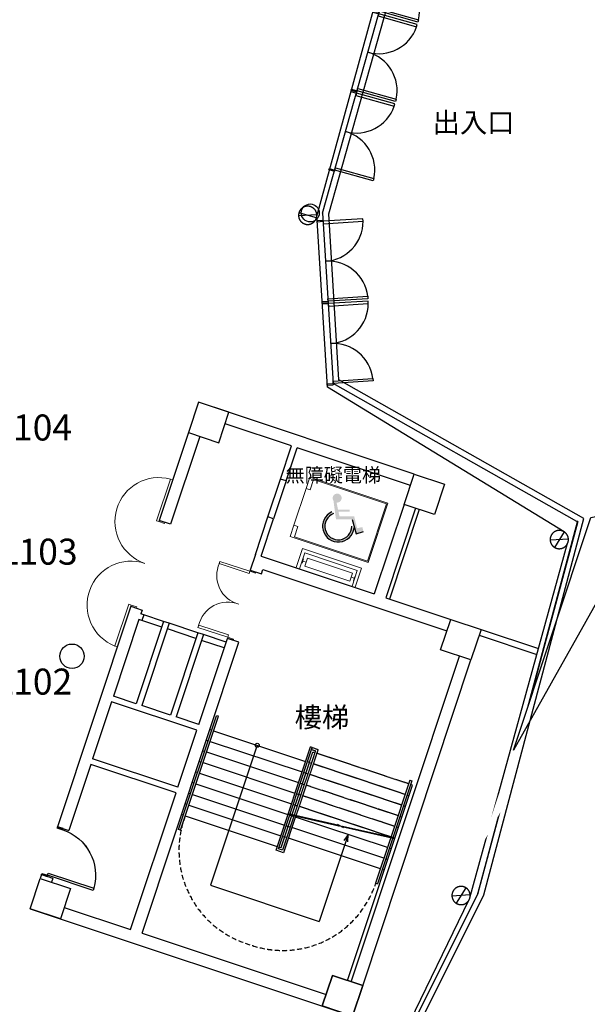
# Model space of a CAD drawing. Units: millimetres. Extents: x -7134 to 118922, y -1850 to 61729.
# Drawn here: x 18540 to 19960, y 3796 to 6258 of the extents above; entities that cross this region are included whole.
import ezdxf

# ---------------------------------------------------------------- set-up
doc = ezdxf.new("R2010")
doc.units = ezdxf.units.MM
doc.set_wipeout_variables(frame=1)
doc.linetypes.add('HIDDEN', pattern=[0.375, 0.25, -0.125])
doc.linetypes.add('HIDDEN1', pattern=[0.1875, 0.125, -0.0625])
for name, color, linetype in [('0-la_護欄2_ZOCALO', 8, 'Continuous'), ('A-ARCH-001', 1, 'Continuous'), ('A-MILL-001', 124, 'Continuous'), ('COLUMN6', 6, 'Continuous'), ('DOOR', 4, 'Continuous'), ('hatch1', 252, 'Continuous'), ('STAIR', 4, 'Continuous'), ('WALL', 2, 'Continuous'), ('xRef-core_b1$0$STAIR', 4, 'Continuous'), ('字', 168, 'Continuous'), ('帷幕牆', 4, 'Continuous'), ('格柵', 13, 'Continuous')]:
    doc.layers.add(name, color=color, linetype=linetype)
doc.layers.get('hatch1').off()

# ---------------------------------------------------------------- blocks, each defined once
blk = doc.blocks.new('ST-c')
at = {"layer": 'COLUMN6', "elevation": 0}
for points in [[(2944.5, -16192.5), (2919.2, -16268.4), (2995.2, -16293.7), (3020.4, -16217.7)], [(3458.8, -16447.9), (3484, -16372), (3559.9, -16397.2), (3534.7, -16473.1)], [(3550.1, -16811.4), (3575.3, -16735.5), (3651.3, -16760.8), (3626, -16836.7)], [(3253.9, -17701.8), (3279.2, -17625.9), (3355.1, -17651.1), (3329.8, -17727.1)], [(3279.2, -17625.9), (3253.9, -17701.8), (3329.8, -17727.1), (3355.1, -17651.1)]]:
    blk.add_lwpolyline(points, close=True, dxfattribs=at)
at = {"layer": 'COLUMN6'}
blk.add_lwpolyline([(2624.4, -17408.1), (2599.2, -17484), (2523.3, -17458.8), (2548.5, -17382.9)], close=True, dxfattribs=at)
blk = doc.blocks.new('col-1f')
at = {"layer": 'COLUMN6'}
blk.add_circle((71792.1, -18275.3), 30.5, dxfattribs=at)
at = {"layer": 'hatch1'}
blk.add_blockref('ST-c', (69164, -1447.8), dxfattribs=at)
blk = doc.blocks.new('uvvv i90')
at = {"layer": 'A-MILL-001', "lineweight": 0}
for p, q in [((3028.4, -5276.5), (3028.4, -5060)), ((3028.4, -5060), (3193.4, -5060)), ((3031.4, -5265.5), (3031.4, -5063)), ((3031.4, -5063), (3190.4, -5063)), ((3190.4, -5063), (3190.4, -5265.5)), ((3193.4, -5060), (3193.4, -5276.5)), ((3212.9, -5071.5), (3212.9, -5235.2)), ((3212.9, -5071.5), (3265.9, -5071.5)), ((3221.9, -5080.5), (3221.9, -5226.2)), ((3221.9, -5080.5), (3265.9, -5080.5)), ((3249.9, -5081.4), (3237.9, -5081.4)), ((3243.9, -5090.4), (3243.9, -5081.4)), ((3221.9, -5226.2), (3265.9, -5226.2)), ((3249.9, -5224.4), (3237.9, -5224.4)), ((3243.9, -5215.4), (3243.9, -5224.4)), ((3212.9, -5235.2), (3265.9, -5235.2)), ((3060.4, -5276.5), (3028.4, -5276.5)), ((3060.4, -5265.5), (3031.4, -5265.5)), ((3060.4, -5265.5), (3060.4, -5276.5)), ((3060.4, -5276.5), (3161.4, -5276.5)), ((3190.4, -5265.5), (3161.4, -5265.5)), ((3161.4, -5265.5), (3161.4, -5276.5)), ((3193.4, -5276.5), (3161.4, -5276.5))]:
    blk.add_line(p, q, dxfattribs=at)
blk.add_lwpolyline([(3232.9, -5090.4), (3254.9, -5090.4), (3254.9, -5215.4), (3232.9, -5215.4)], close=True, dxfattribs=at)
blk = doc.blocks.new('d120')
at = {"layer": 'DOOR'}
for p, q in [((2165.5, 1364.3), (2159.5, 1364.3)), ((2159.5, 1364.3), (2159.5, 1244.3)), ((2165.5, 1244.3), (2165.5, 1364.3)), ((2159.5, 1244.3), (2165.5, 1244.3))]:
    blk.add_line(p, q, dxfattribs=at)
at = {"layer": 'DOOR', "color": 2}
for points in [[(2156.4, 1229.3), (2159.5, 1229.3), (2159.5, 1244.3), (2156.4, 1244.3)], [(2282.5, 1229.3), (2279.5, 1229.3), (2279.5, 1244.3), (2282.5, 1244.3)]]:
    blk.add_lwpolyline(points, dxfattribs=at)
at = {"layer": 'DOOR'}
blk.add_arc((2159.2, 1244.2), 120.3, 0.0519, 87.0105, dxfattribs=at)
at = {"layer": 'WALL'}
for p, q in [((2156.4, 1229.3), (2156.4, 1244.3)), ((2282.5, 1244.3), (2282.5, 1229.3))]:
    blk.add_line(p, q, dxfattribs=at)
blk = doc.blocks.new('A$C6DA549B1')
at = {"layer": 'DOOR', "color": 2, "lineweight": 0}
for p, q in [((14.5, 125.1), (11.7, 110.4)), ((14.5, 125.1), (11.7, 110.4)), ((188.5, 76.7), (191.3, 91.4)), ((191.3, 91.4), (188.5, 76.7))]:
    blk.add_line(p, q, dxfattribs=at)
at = {"layer": 'DOOR', "lineweight": 0}
for p, q in [((0, 32.5), (14.7, 109.8)), ((20.6, 108.7), (5.9, 31.4)), ((14.7, 109.8), (20.6, 108.7)), ((179.6, 78.4), (164.9, 1.1)), ((170.8, 0), (185.5, 77.3)), ((185.5, 77.3), (179.6, 78.4)), ((5.9, 31.4), (0, 32.5)), ((164.9, 1.1), (170.8, 0))]:
    blk.add_line(p, q, dxfattribs=at)
at = {"layer": 'DOOR', "color": 2, "lineweight": 0}
for points in [[(14.5, 125.1), (17.5, 124.5), (14.7, 109.8), (11.7, 110.4)], [(191.3, 91.4), (188.3, 92), (185.5, 77.3), (188.5, 76.7)]]:
    blk.add_lwpolyline(points, dxfattribs=at)
at = {"layer": 'DOOR', "lineweight": 0}
for centre, start, end in [((26.2, 103.1), 253.2939, 352.5995), ((172.4, 75.3), 165.8224, 265.128)]:
    blk.add_arc(centre, 74.5, start, end, dxfattribs=at)
at = {"layer": 'WALL', "color": 2, "lineweight": 0}
for p, q in [((11.7, 110.4), (14.5, 125.1)), ((191.3, 91.4), (188.5, 76.7))]:
    blk.add_line(p, q, dxfattribs=at)
blk = doc.blocks.new('D3-180')
at = {"layer": 'DOOR', "lineweight": 0}
for p, q in [((-151791, 120338.8), (-151900.8, 120338.8)), ((-151900.8, 120338.8), (-151900.8, 120332.8)), ((-151900.8, 120332.8), (-151791, 120332.8)), ((-151571, 120338.8), (-151461.1, 120338.8)), ((-151461.1, 120332.8), (-151571, 120332.8)), ((-151461.1, 120338.8), (-151461.1, 120332.8))]:
    blk.add_line(p, q, dxfattribs=at)
at = {"layer": 'DOOR', "color": 2, "lineweight": 0}
for p, q in [((-151794, 120317.8), (-151794, 120332.8)), ((-151791, 120332.8), (-151791, 120338.8)), ((-151571, 120332.8), (-151571, 120338.8)), ((-151567.9, 120317.8), (-151567.9, 120332.8))]:
    blk.add_line(p, q, dxfattribs=at)
for points in [[(-151794, 120317.8), (-151791, 120317.8), (-151791, 120332.8), (-151794, 120332.8)], [(-151567.9, 120317.8), (-151571, 120317.8), (-151571, 120332.8), (-151567.9, 120332.8)]]:
    blk.add_lwpolyline(points, dxfattribs=at)
at = {"layer": 'DOOR', "lineweight": 0}
for centre, start, end in [((-151791, 120332.8), 360, 176.8732), ((-151571, 120332.8), 3.1264, 180)]:
    blk.add_arc(centre, 110, start, end, dxfattribs=at)
at = {"layer": 'WALL', "color": 2, "lineweight": 0}
for p, q in [((-151794, 120317.8), (-151794, 120332.8)), ((-151567.9, 120317.8), (-151567.9, 120332.8))]:
    blk.add_line(p, q, dxfattribs=at)
blk = doc.blocks.new('d100x2')
at = {"layer": 'DOOR'}
for p, q in [((1181.9, 1344.1), (1175.9, 1344.1)), ((1175.9, 1344.1), (1175.9, 1244.3)), ((1181.9, 1244.3), (1181.9, 1344.1)), ((1369.9, 1244.3), (1369.9, 1344.1)), ((1369.9, 1344.1), (1375.9, 1344.1)), ((1375.9, 1344.1), (1375.9, 1244.3))]:
    blk.add_line(p, q, dxfattribs=at)
for centre, start, end in [((1175.9, 1244.3), 0, 86.5602), ((1375.9, 1244.3), 93.4398, 180)]:
    blk.add_arc(centre, 100, start, end, dxfattribs=at)
at = {"layer": 'WALL'}
for p, q in [((1172.9, 1229.3), (1172.9, 1244.3)), ((1175.9, 1244.3), (1181.9, 1244.3)), ((1375.9, 1244.3), (1369.9, 1244.3)), ((1379, 1229.3), (1379, 1244.3))]:
    blk.add_line(p, q, dxfattribs=at)
for points in [[(1172.9, 1229.3), (1175.9, 1229.3), (1175.9, 1244.3), (1172.9, 1244.3)], [(1379, 1229.3), (1375.9, 1229.3), (1375.9, 1244.3), (1379, 1244.3)]]:
    blk.add_lwpolyline(points, dxfattribs=at)

msp = doc.modelspace()

# ---------------------------------------------------------------- hatches: boundary and pattern name
h = msp.add_hatch(color=256)
h.paths.add_polyline_path([(19331.19, 5008.63), (19371.26, 5008.63), (19381.28, 4972.41), (19399.88, 4978.13), (19397.02, 4989.57), (19383.91, 4986.66), (19376.51, 5016.25), (19339.78, 5016.25), (19337.37, 5027.78), (19365.54, 5027.78), (19365.54, 5033.4), (19336.2, 5033.4), (19332.66, 5050.83, 4.5859531), (19324.69, 5055.76)])
h.paths.add_polyline_path([(19325.05, 5023.08), (19320.49, 5027.28, 1.7308827), (19376.13, 4987.75), (19370.68, 4991.47, -1.9092638)])
h = msp.add_hatch(color=256)
h.paths.add_polyline_path([(19331.19, 5008.63), (19371.26, 5008.63), (19381.28, 4972.41), (19399.88, 4978.13), (19397.02, 4989.57), (19383.91, 4986.66), (19376.51, 5016.25), (19339.78, 5016.25), (19337.38, 5027.78), (19365.54, 5027.78), (19365.54, 5033.41), (19336.2, 5033.41), (19332.66, 5050.83, 4.5859531), (19324.69, 5055.76)])
h.paths.add_polyline_path([(19325.05, 5023.09), (19320.49, 5027.28, 1.7308827), (19376.14, 4987.75), (19370.68, 4991.47, -1.9092638)])

# ---------------------------------------------------------------- linework, layer by layer
at = {"ltscale": 200}
msp.add_line((19539.44, 5033.65), (19464.91, 4809.59, 0), dxfattribs=at)
msp.add_line((19539.44, 5033.65), (19464.91, 4809.59, 0), dxfattribs=at)
for p, q in [((19371.26, 5008.63), (19381.28, 4972.41)), ((19371.26, 5008.63), (19381.28, 4972.41)), ((19381.28, 4972.41), (19399.88, 4978.13)), ((19381.28, 4972.41), (19399.88, 4978.13)), ((19618.08, 4758.64), (19655.88, 4746.06)), ((19073.76, 4706.37, 0), (19059.53, 4711.11, 0)), ((19073.76, 4706.37, 0), (19059.53, 4711.11, 0))]:
    msp.add_line(p, q)
for points in [[(19282.31, 5762.87), (19282.33, 5762.87)], [(19283.08, 5770.34), (19283.1, 5770.34)], [(19310.07, 5339.04), (19310.07, 5339.04)], [(19684.83, 4070.78), (19685.47, 4071.95)], [(19684.83, 4070.78), (19685.5, 4071.91)], [(19685.45, 4071.97), (19685.62, 4072.48)], [(19685.45, 4071.97), (19685.6, 4072.19)], [(19685.5, 4071.91), (19685.45, 4071.97)], [(19685.5, 4071.91), (19685.6, 4072.19)], [(19685.83, 4072.66), (19685.6, 4072.19)], [(19685.62, 4072.48), (19685.6, 4072.19)], [(19685.62, 4072.48), (19685.83, 4072.66)], [(19686.25, 4074.51), (19685.7, 4072.55)], [(19685.83, 4072.66), (19686.25, 4074.51)]]:
    msp.add_lwpolyline(points)
at = {"color": 11}
msp.add_circle((19266.66, 5774.81, 0), 22.5, dxfattribs=at)
for radius, start, end in [(39.39, 114.64583, 354.57887), (39.39, 114.64583, 354.57887), (33.77, 110.57537, 0), (33.77, 110.57537, 0)]:
    msp.add_arc((19336.92, 4991.47), radius, start, end)
at = {"layer": 'A-ARCH-001'}
for p, q in [((19192.08, 5109.62), (19219.72, 5192.7)), ((19192.08, 5109.61), (19219.72, 5192.69)), ((19206.32, 5104.88), (19233.95, 5187.96)), ((19206.32, 5104.88), (19233.95, 5187.96)), ((19129.41, 4921.19), (19160.52, 5014.73)), ((19129.41, 4921.19), (19160.52, 5014.73)), ((19143.64, 4916.45), (19174.75, 5009.99)), ((19143.64, 4916.45), (19174.75, 5009.99)), ((19129.41, 4921.19), (19116.4, 4881.89)), ((19129.41, 4921.19), (19116.4, 4881.89)), ((19143.64, 4916.45), (19426.95, 4822.21)), ((19116.38, 4881.9, 0), (19144.85, 4872.42, 0)), ((19116.38, 4881.89, 0), (19144.85, 4872.42, 0)), ((19144.87, 4872.48, 0), (19148.42, 4883.31, 0)), ((19144.87, 4872.48, 0), (19148.42, 4883.31, 0)), ((19148.4, 4883.25), (19608.61, 4730.17)), ((19148.4, 4883.25), (19608.61, 4730.17)), ((19455.42, 4812.74), (19618.08, 4758.64)), ((18817.56, 4791.6), (18846.03, 4782.13)), ((18817.56, 4791.6), (18846.03, 4782.13)), ((18899.8, 4753.7), (18831.34, 4547.89, 0)), ((18899.8, 4753.7), (18831.34, 4547.89, 0)), ((18845.44, 4755.97), (18838.14, 4758.41)), ((18845.44, 4755.98), (18838.14, 4758.41)), ((18850.18, 4770.21), (18842.87, 4772.64)), ((18850.18, 4770.21), (18842.87, 4772.64)), ((18850.18, 4770.21, 0), (18845.44, 4755.97, 0)), ((18850.18, 4770.21, 0), (18845.44, 4755.98, 0)), ((18914.03, 4748.97), (18899.8, 4753.7, 0)), ((18914.04, 4748.97), (18899.8, 4753.7, 0)), ((18914.03, 4748.97), (18845.57, 4543.16, 0)), ((18914.04, 4748.97), (18845.57, 4543.16, 0)), ((19693.99, 4733.39, 0), (19837.84, 4685.54, 0)), ((18985.2, 4725.3, 0), (18916.74, 4519.48)), ((18985.2, 4725.29, 0), (18916.74, 4519.48)), ((18999.43, 4720.56, 0), (18930.97, 4514.75)), ((18999.44, 4720.56, 0), (18930.97, 4514.75)), ((18999.44, 4720.56), (18985.2, 4725.3)), ((18999.43, 4720.56), (18985.2, 4725.29)), ((18987.91, 4495.81), (19059.53, 4711.11)), ((18987.91, 4495.81), (19059.53, 4711.11)), ((18987.91, 4495.81), (19059.53, 4711.11)), ((18987.91, 4495.81), (19059.53, 4711.11)), ((19087.99, 4701.64), (19059.53, 4711.11)), ((19087.99, 4701.64), (19059.53, 4711.11)), ((19689.15, 4719.19, 0), (19833.84, 4671.06, 0)), ((18845.91, 3973.88), (19087.99, 4701.64)), ((18845.91, 3973.88), (19087.99, 4701.64)), ((18831.34, 4547.89, 0), (18774.41, 4566.83, 0)), ((18831.34, 4547.89, 0), (18774.41, 4566.83, 0)), ((18983.17, 4481.58), (18769.68, 4552.6, 0)), ((18983.17, 4481.58), (18769.68, 4552.59, 0)), ((18916.74, 4519.48, 0), (18845.57, 4543.16, 0)), ((18916.74, 4519.48, 0), (18845.57, 4543.16, 0)), ((18987.91, 4495.81, 0), (18930.97, 4514.75, 0)), ((18987.91, 4495.81, 0), (18930.97, 4514.75, 0)), ((18935.83, 4339.24), (18983.17, 4481.58)), ((18935.83, 4339.24), (18983.17, 4481.58)), ((18935.83, 4339.24), (18983.17, 4481.58)), ((18935.83, 4339.24), (18983.17, 4481.58)), ((18817.44, 3983.35), (18931.09, 4325.01)), ((18817.44, 3983.35), (18931.09, 4325.01)), ((18817.44, 3983.35), (18931.09, 4325.01)), ((18817.44, 3983.35), (18931.09, 4325.01)), ((18634.21, 4240.4), (18662.68, 4230.93)), ((18634.21, 4240.4), (18662.68, 4230.93)), ((18622.88, 4111.3), (18594.42, 4120.77)), ((18622.88, 4111.3), (18594.42, 4120.77))]:
    msp.add_line(p, q, dxfattribs=at)
at = {"layer": 'A-ARCH-001', "linetype": 'Continuous'}
for p, q in [((18935.83, 4339.24, 0), (18722.33, 4410.26)), ((18935.83, 4339.25, 0), (18722.33, 4410.26)), ((18931.09, 4325.01), (18717.6, 4396.03)), ((18931.09, 4325.01), (18717.6, 4396.03))]:
    msp.add_line(p, q, dxfattribs=at)
at = {"layer": 'A-ARCH-001', "elevation": 0}
for points in [[(19526.73, 5122.19), (18987.22, 5301.65)], [(19526.74, 5122.19), (18987.23, 5301.65)], [(19219.72, 5192.69), (19053.67, 5247.93)], [(19219.72, 5192.7), (19053.67, 5247.93)], [(18961.97, 5225.74), (18888.94, 5006.19)], [(18961.97, 5225.74), (18888.95, 5006.19)], [(18990.44, 5216.27), (18917.41, 4996.72)], [(18990.44, 5216.27), (18917.41, 4996.73)], [(19517.27, 5093.72), (19233.95, 5187.96)], [(19517.27, 5093.72), (19233.95, 5187.96)], [(19206.32, 5104.88), (19192.08, 5109.62)], [(19206.32, 5104.88), (19192.08, 5109.61)], [(19501.48, 5046.28), (19426.95, 4822.21)], [(19501.48, 5046.28), (19426.95, 4822.21)], [(19529.95, 5036.81), (19455.42, 4812.74)], [(19529.95, 5036.81), (19455.42, 4812.75)], [(18917.41, 4996.72), (18888.94, 5006.19)], [(18917.41, 4996.73), (18888.95, 5006.19)], [(19174.75, 5009.99), (19160.52, 5014.73)], [(19174.75, 5009.99), (19160.52, 5014.73)], [(18817.56, 4791.6), (18634.21, 4240.4)], [(18817.56, 4791.6), (18634.21, 4240.4)], [(18846.03, 4782.13), (18842.87, 4772.64)], [(18846.03, 4782.13), (18842.87, 4772.64)], [(18838.14, 4758.41), (18774.41, 4566.83)], [(18838.14, 4758.41), (18774.41, 4566.83)], [(19369.34, 3852.46), (19640.27, 4666.95)], [(19369.34, 3852.46), (19640.27, 4666.95)], [(19397.81, 3842.99), (19668.74, 4657.48)], [(19397.81, 3842.99), (19668.74, 4657.48)], [(18769.68, 4552.6), (18722.33, 4410.26)], [(18769.68, 4552.6), (18722.33, 4410.26)], [(18717.6, 4396.03), (18662.68, 4230.93)], [(18717.6, 4396.03), (18662.68, 4230.93)], [(18594.42, 4120.77), (18591.26, 4111.28)], [(18594.42, 4120.77), (18591.26, 4111.28)], [(18622.88, 4111.3), (18619.73, 4101.81)], [(18622.88, 4111.3), (18619.73, 4101.81)], [(18651.39, 4038.58), (18817.44, 3983.35)], [(18651.39, 4038.58), (18817.44, 3983.35)], [(18845.91, 3973.88), (19306.12, 3820.79)], [(18845.91, 3973.88), (19306.12, 3820.8)]]:
    msp.add_lwpolyline(points, dxfattribs=at)
at = {"layer": 'A-ARCH-001'}
msp.add_lwpolyline([(18566.01, 4035.37), (19372.56, 3767.08)], dxfattribs=at)
msp.add_lwpolyline([(18566.01, 4035.37), (19372.56, 3767.08)], dxfattribs=at)
at = {"layer": 'A-MILL-001'}
for p, q in [((19160.52, 5014.73, 0), (19192.08, 5109.62, 0)), ((19160.52, 5014.73, 0), (19192.08, 5109.61, 0)), ((19206.32, 5104.88, 0), (19174.75, 5009.99, 0)), ((19206.32, 5104.88, 0), (19174.75, 5009.99, 0)), ((18895.07, 4739.47), (18845.44, 4755.98, 0)), ((18895.07, 4739.47), (18845.44, 4755.97, 0)), ((18899.8, 4753.7, 0), (18850.18, 4770.21)), ((18899.8, 4753.7, 0), (18850.18, 4770.21)), ((18980.47, 4711.06, 0), (18909.3, 4734.74, 0)), ((18980.47, 4711.06, 0), (18909.3, 4734.73, 0)), ((18985.2, 4725.29), (18914.03, 4748.97, 0)), ((18985.2, 4725.3), (18914.04, 4748.97, 0)), ((19051.63, 4687.39, 0), (18994.7, 4706.33, 0)), ((19051.63, 4687.39, 0), (18994.7, 4706.33, 0)), ((19056.37, 4701.62, 0), (18999.43, 4720.56)), ((19056.37, 4701.62, 0), (18999.44, 4720.56))]:
    msp.add_line(p, q, dxfattribs=at)
at = {"layer": 'STAIR'}
for p, q in [((18937.49, 4233.37), (19032.24, 4518.01)), ((18937.49, 4233.37), (19032.24, 4518.01)), ((18942.23, 4231.79), (19036.98, 4516.43)), ((18942.23, 4231.79), (19036.99, 4516.43)), ((19036.98, 4516.43), (19032.24, 4518.01)), ((19036.99, 4516.43), (19032.24, 4518.01)), ((19015.49, 4483.54), (19020.24, 4481.96)), ((19015.49, 4483.53), (19020.24, 4481.95)), ((19024.98, 4480.38), (19255.07, 4403.78)), ((19024.98, 4480.38), (19255.07, 4403.79)), ((19006.65, 4456.97), (19011.39, 4455.39)), ((19006.65, 4456.97), (19011.39, 4455.39)), ((19016.14, 4453.81), (19246.23, 4377.22)), ((19016.14, 4453.81), (19246.23, 4377.22)), ((19134.1, 4444.06), (19017.55, 4093.95)), ((19134.1, 4444.06), (19017.55, 4093.95)), ((19181.16, 4181.76), (19267.07, 4439.84)), ((19181.16, 4181.76), (19267.08, 4439.84)), ((19187.49, 4184.93), (19271.82, 4438.26)), ((19187.49, 4184.93), (19271.82, 4438.26)), ((19271.82, 4438.26), (19267.07, 4439.84)), ((19271.82, 4438.26), (19267.08, 4439.84)), ((18997.81, 4430.4), (19002.55, 4428.82)), ((18997.81, 4430.4), (19002.55, 4428.82)), ((19007.29, 4427.24), (19237.38, 4350.65)), ((19007.3, 4427.24), (19237.39, 4350.65)), ((18988.96, 4403.84), (18993.71, 4402.26)), ((18988.96, 4403.83), (18993.71, 4402.25)), ((18998.45, 4400.68), (19228.54, 4324.08)), ((18998.45, 4400.68), (19228.54, 4324.09)), ((19193.81, 4188.09), (19264.56, 4400.63)), ((19193.81, 4188.09), (19264.56, 4400.63)), ((19264.56, 4400.63), (19259.82, 4402.21)), ((19264.56, 4400.63), (19259.82, 4402.21)), ((19264.56, 4400.63), (19269.3, 4399.05)), ((19264.56, 4400.63), (19269.31, 4399.05)), ((18980.12, 4377.27), (18984.86, 4375.69)), ((18980.12, 4377.27), (18984.86, 4375.69)), ((18989.61, 4374.11), (19219.7, 4297.52)), ((18989.61, 4374.11), (19219.7, 4297.52)), ((19250.97, 4375.64), (19255.72, 4374.06)), ((19250.97, 4375.64), (19255.72, 4374.06)), ((19255.72, 4374.06), (19260.46, 4372.48)), ((19255.72, 4374.06), (19260.46, 4372.48)), ((18971.27, 4350.7), (18976.02, 4349.12)), ((18971.28, 4350.7), (18976.02, 4349.12)), ((18980.76, 4347.54), (19210.85, 4270.95)), ((18980.76, 4347.54), (19210.85, 4270.95)), ((19242.13, 4349.07), (19246.87, 4347.49)), ((19242.13, 4349.07), (19246.87, 4347.49)), ((19246.87, 4347.49), (19251.62, 4345.91)), ((19246.87, 4347.49), (19251.62, 4345.92)), ((19359.79, 3855.63, 0), (19522.46, 4344.29, 0)), ((19359.79, 3855.64, 0), (19522.46, 4344.29, 0)), ((19516.13, 4356.93, 0), (19468.43, 4213.64, 0)), ((19516.13, 4356.93, 0), (19468.43, 4213.64, 0)), ((19520.87, 4355.35, 0), (19473.33, 4212.55, 0)), ((19520.87, 4355.35, 0), (19473.34, 4212.55, 0)), ((19516.13, 4356.93, 0), (19520.87, 4355.35, 0)), ((19516.13, 4356.93, 0), (19520.87, 4355.35, 0)), ((19522.41, 4344.3, 0), (19517.72, 4345.87, 0)), ((19522.41, 4344.3, 0), (19517.72, 4345.87, 0)), ((18962.43, 4324.14), (18967.18, 4322.56)), ((18962.43, 4324.13), (18967.18, 4322.55)), ((18971.92, 4320.98), (19202.01, 4244.38)), ((18971.92, 4320.98), (19202.01, 4244.39)), ((19233.29, 4322.51), (19238.03, 4320.93)), ((19233.29, 4322.51), (19238.03, 4320.93)), ((19238.03, 4320.93), (19242.77, 4319.35)), ((19238.03, 4320.93), (19242.77, 4319.35)), ((19513.57, 4317.73, 0), (19508.87, 4319.3, 0)), ((19513.57, 4317.74, 0), (19508.87, 4319.3, 0)), ((18953.59, 4297.57), (18958.33, 4295.99)), ((18953.59, 4297.57), (18958.33, 4295.99)), ((18963.08, 4294.41), (19193.17, 4217.82)), ((18963.08, 4294.41), (19193.17, 4217.82)), ((19224.44, 4295.94), (19229.19, 4294.36)), ((19224.44, 4295.94), (19229.19, 4294.36)), ((19229.19, 4294.36), (19233.93, 4292.78)), ((19229.19, 4294.36), (19233.93, 4292.78)), ((19504.73, 4291.17, 0), (19500.03, 4292.73, 0)), ((19504.73, 4291.17, 0), (19500.03, 4292.73, 0)), ((18944.74, 4271), (18949.49, 4269.42)), ((18944.74, 4271), (18949.49, 4269.42)), ((18954.23, 4267.84), (19184.32, 4191.25)), ((18954.23, 4267.84), (19184.32, 4191.25)), ((19225.24, 4266.69), (19196.97, 4181.77)), ((19225.24, 4266.69), (19196.98, 4181.77)), ((19230.15, 4265.58), (19200.14, 4175.45)), ((19230.15, 4265.58), (19200.14, 4175.45)), ((19338.26, 4241.68, 0), (19210.93, 4270.85, 0)), ((19338.26, 4241.68, 0), (19210.93, 4270.85, 0)), ((19338.98, 4243.11, 0), (19211.54, 4272.31, 0)), ((19338.98, 4243.11, 0), (19211.54, 4272.31, 0)), ((19215.6, 4269.37), (19220.34, 4267.79)), ((19215.6, 4269.37), (19220.34, 4267.79)), ((19220.34, 4267.79), (19225.09, 4266.21)), ((19220.34, 4267.79), (19225.09, 4266.22)), ((19459.91, 4188.05, 0), (19229.83, 4264.64)), ((19459.91, 4188.04, 0), (19229.83, 4264.63)), ((19495.89, 4264.6, 0), (19491.18, 4266.17, 0)), ((19495.89, 4264.6, 0), (19491.18, 4266.17, 0)), ((19206.75, 4242.81), (19211.5, 4241.23)), ((19206.75, 4242.81), (19211.5, 4241.23)), ((19216.24, 4239.65), (19211.5, 4241.23)), ((19216.24, 4239.65), (19211.5, 4241.23)), ((19451.06, 4161.48, 0), (19220.99, 4238.07)), ((19451.07, 4161.48, 0), (19220.99, 4238.07)), ((19350.63, 4237.33, 0), (19334.69, 4245.61, 0)), ((19350.63, 4237.33, 0), (19334.69, 4245.61, 0)), ((19477.91, 4209.93, 0), (19346.09, 4239.89, 0)), ((19477.91, 4209.94, 0), (19346.09, 4239.89, 0)), ((19478.24, 4211.45, 0), (19347.06, 4241.26, 0)), ((19478.24, 4211.45, 0), (19347.06, 4241.26, 0)), ((19487.06, 4238.03, 0), (19482.34, 4239.6, 0)), ((19487.06, 4238.03, 0), (19482.34, 4239.6, 0)), ((18942.23, 4231.79), (18937.49, 4233.37)), ((18942.23, 4231.79), (18937.49, 4233.37)), ((19197.91, 4216.24), (19202.65, 4214.66)), ((19197.91, 4216.24), (19202.65, 4214.66)), ((19207.4, 4213.08), (19202.65, 4214.66)), ((19207.4, 4213.08), (19202.65, 4214.66)), ((19442.22, 4134.91, 0), (19212.14, 4211.5)), ((19442.22, 4134.91, 0), (19212.14, 4211.5)), ((19361.48, 4220.81), (19289.15, 4003.53)), ((19361.48, 4220.81), (19289.15, 4003.53)), ((19468.43, 4213.64, 0), (19430.22, 4098.86, 0)), ((19468.43, 4213.64, 0), (19430.22, 4098.86, 0)), ((19473.33, 4212.55, 0), (19434.96, 4097.28, 0)), ((19473.34, 4212.55, 0), (19434.96, 4097.28, 0)), ((19478.24, 4211.45, 0), (19468.75, 4214.61, 0)), ((19478.24, 4211.45, 0), (19468.75, 4214.61, 0)), ((19196.97, 4181.77), (19187.49, 4184.93)), ((19196.98, 4181.77), (19187.49, 4184.93)), ((19189.07, 4189.67), (19193.81, 4188.09)), ((19189.07, 4189.67), (19193.81, 4188.09)), ((19469.4, 4184.89, 0), (19464.65, 4186.47, 0)), ((19469.4, 4184.89, 0), (19464.65, 4186.47, 0)), ((19200.14, 4175.45), (19181.16, 4181.76)), ((19200.14, 4175.45), (19181.16, 4181.76)), ((19460.55, 4158.32, 0), (19455.81, 4159.9, 0)), ((19460.55, 4158.32, 0), (19455.81, 4159.9, 0)), ((19451.71, 4131.75, 0), (19446.96, 4133.33, 0)), ((19451.71, 4131.75, 0), (19446.97, 4133.33, 0)), ((19017.55, 4093.95), (19289.15, 4003.53)), ((19017.55, 4093.95), (19289.15, 4003.53)), ((19430.22, 4098.86, 0), (19434.96, 4097.28, 0)), ((19430.22, 4098.86, 0), (19434.96, 4097.28, 0))]:
    msp.add_line(p, q, dxfattribs=at)
at = {"layer": 'STAIR', "linetype": 'HIDDEN1', "ltscale": 100}
msp.add_line((19103.81, 3949.38, 0), (19122.78, 3943.06, 0), dxfattribs=at)
msp.add_line((19103.81, 3949.38, 0), (19122.78, 3943.06, 0), dxfattribs=at)
at = {"layer": 'STAIR', "elevation": 0}
msp.add_lwpolyline([(19360.99, 4202.31), (19361.48, 4220.81), (19350.78, 4205.71)], dxfattribs=at)
msp.add_lwpolyline([(19360.99, 4202.31), (19361.48, 4220.81), (19350.78, 4205.71)], dxfattribs=at)
at = {"layer": 'STAIR'}
msp.add_circle((19134.1, 4444.06), 5, dxfattribs=at)
msp.add_circle((19134.1, 4444.06), 5, dxfattribs=at)
at = {"layer": 'STAIR', "linetype": 'HIDDEN1', "ltscale": 100}
for centre, radius, start, end in [((19182.8, 4180.84), 244.57, 159.16135, 251.15512), ((19182.8, 4180.84), 244.57, 159.16135, 251.15512), ((19198.29, 4175.74), 244.62, 252.01972, 344.00396), ((19198.29, 4175.73), 244.62, 252.01972, 344.00396)]:
    msp.add_arc(centre, radius, start, end, dxfattribs=at)
at = {"layer": 'STAIR'}
for centre, radius, start, end in [((19338, 4242.71, 0), 1.06, 284.00302, 70.49852), ((19338, 4242.71, 0), 1.06, 284.00302, 70.49852), ((19346.93, 4240.32, 0), 0.947, 81.82519, 243.06648), ((19346.93, 4240.32, 0), 0.947, 81.82519, 243.06648)]:
    msp.add_arc(centre, radius, start, end, dxfattribs=at)
at = {"layer": 'xRef-core_b1$0$STAIR', "linetype": 'HIDDEN'}
for p, q in [((19286.05, 4433.52), (19230.15, 4265.58)), ((19286.05, 4433.52), (19230.15, 4265.58)), ((19270.24, 4433.52), (19279.73, 4430.36)), ((19270.24, 4433.52), (19279.73, 4430.36)), ((19271.82, 4438.26), (19286.05, 4433.52)), ((19271.82, 4438.26), (19286.05, 4433.52)), ((19279.73, 4430.36), (19225.24, 4266.69)), ((19279.73, 4430.36), (19225.24, 4266.69)), ((19264.56, 4400.63), (19273.4, 4427.19)), ((19264.56, 4400.63), (19273.4, 4427.19)), ((19273.4, 4427.19), (19278.15, 4425.61)), ((19273.4, 4427.19), (19278.15, 4425.62)), ((19512.97, 4347.45, 0), (19282.89, 4424.04)), ((19512.97, 4347.44, 0), (19282.89, 4424.03)), ((19504.13, 4320.88, 0), (19274.05, 4397.47)), ((19504.13, 4320.88, 0), (19274.05, 4397.47)), ((19495.28, 4294.31, 0), (19265.2, 4370.9)), ((19495.28, 4294.31, 0), (19265.21, 4370.9)), ((19486.44, 4267.75, 0), (19256.36, 4344.34)), ((19486.44, 4267.74, 0), (19256.36, 4344.33)), ((19477.6, 4241.18, 0), (19247.52, 4317.77)), ((19477.6, 4241.18, 0), (19247.52, 4317.77)), ((19468.75, 4214.61, 0), (19238.67, 4291.2)), ((19468.75, 4214.61, 0), (19238.67, 4291.2))]:
    msp.add_line(p, q, dxfattribs=at)
at = {"layer": '帷幕牆'}
for points in [[(19282.57, 5763.82), (19658.55, 7133.76)], [(19243.82, 5784.75), (19243.29, 5784.17), (19242.77, 5783.57), (19242.27, 5782.95), (19241.79, 5782.32), (19241.34, 5781.67), (19240.91, 5781), (19240.5, 5780.32), (19240.12, 5779.63), (19239.76, 5778.92), (19239.42, 5778.2), (19239.11, 5777.47), (19238.83, 5776.73), (19238.57, 5775.98), (19238.34, 5775.22), (19238.13, 5774.46), (19237.95, 5773.68), (19237.8, 5772.9), (19237.68, 5772.12), (19237.58, 5771.33), (19237.51, 5770.54), (19237.46, 5769.75), (19237.45, 5768.96), (19237.46, 5768.17), (19237.5, 5767.37), (19237.57, 5766.58), (19237.66, 5765.8), (19237.79, 5765.01), (19237.93, 5764.23), (19238.11, 5763.46), (19238.31, 5762.69), (19238.54, 5761.93), (19238.8, 5761.18), (19239.08, 5760.44), (19239.39, 5759.71), (19239.72, 5758.99), (19240.07, 5758.28), (19240.46, 5757.59), (19240.86, 5756.9), (19241.29, 5756.24), (19241.74, 5755.58), (19242.22, 5754.95), (19242.71, 5754.33), (19243.23, 5753.73), (19243.77, 5753.14), (19244.32, 5752.58), (19244.9, 5752.04), (19245.49, 5751.51), (19246.11, 5751.01), (19246.74, 5750.53), (19247.38, 5750.07), (19248.05, 5749.63), (19248.72, 5749.22), (19249.41, 5748.83), (19250.12, 5748.46), (19250.83, 5748.12), (19251.56, 5747.8), (19252.3, 5747.51), (19253.05, 5747.25), (19253.8, 5747.01), (19254.57, 5746.8), (19255.34, 5746.61), (19256.12, 5746.45), (19256.9, 5746.32), (19257.68, 5746.22), (19258.47, 5746.14), (19259.26, 5746.09), (19260.06, 5746.07), (19260.85, 5746.07), (19261.64, 5746.11), (19262.43, 5746.17), (19263.22, 5746.25), (19264.01, 5746.37), (19264.79, 5746.51), (19265.56, 5746.68), (19266.33, 5746.88), (19267.09, 5747.1), (19267.85, 5747.35), (19268.59, 5747.62), (19269.32, 5747.92), (19270.05, 5748.25), (19270.76, 5748.6), (19271.46, 5748.98), (19272.14, 5749.37), (19272.81, 5749.8), (19273.47, 5750.24), (19274.11, 5750.71), (19274.73, 5751.2), (19275.34, 5751.71), (19275.93, 5752.25), (19276.5, 5752.8), (19277.05, 5753.37), (19277.58, 5753.96), (19278.08, 5754.57), (19278.57, 5755.2), (19279.04, 5755.84), (19279.48, 5756.5), (19279.9, 5757.17), (19280.29, 5757.86), (19280.67, 5758.56), (19281.01, 5759.27), (19281.34, 5759.99), (19281.63, 5760.73), (19281.9, 5761.48), (19282.15, 5762.23), (19282.37, 5762.99), (19282.56, 5763.76), (19282.73, 5764.54), (19282.86, 5765.32), (19282.98, 5766.1), (19283.06, 5766.89), (19283.12, 5767.68), (19283.14, 5768.48), (19283.15, 5769.27), (19283.12, 5770.06), (19283.07, 5770.85), (19282.99, 5771.64), (19282.88, 5772.43), (19282.74, 5773.21), (19282.58, 5773.99), (19282.39, 5774.76), (19282.17, 5775.52), (19281.93, 5776.28), (19281.66, 5777.02), (19281.37, 5777.76), (19281.05, 5778.48), (19280.71, 5779.2), (19280.34, 5779.9), (19279.94, 5780.59), (19279.53, 5781.26), (19279.09, 5781.92), (19278.62, 5782.57), (19278.14, 5783.2), (19277.63, 5783.81), (19277.1, 5784.4), (19276.56, 5784.97), (19275.99, 5785.53), (19275.4, 5786.06), (19274.8, 5786.58), (19274.18, 5787.07), (19273.54, 5787.54), (19272.89, 5787.99), (19272.22, 5788.41), (19271.53, 5788.81), (19270.83, 5789.19), (19270.12, 5789.55), (19269.4, 5789.87), (19268.67, 5790.18), (19267.93, 5790.46), (19267.17, 5790.71), (19266.41, 5790.93), (19265.65, 5791.13), (19264.87, 5791.3), (19264.09, 5791.45), (19263.31, 5791.57), (19262.52, 5791.66), (19261.73, 5791.72), (19260.94, 5791.76), (19260.14, 5791.77), (19259.35, 5791.75), (19258.56, 5791.7), (19257.77, 5791.63), (19256.98, 5791.52), (19256.2, 5791.4), (19255.42, 5791.24), (19254.65, 5791.06), (19253.89, 5790.85), (19253.13, 5790.61), (19252.38, 5790.35), (19251.64, 5790.06), (19250.91, 5789.75), (19250.19, 5789.41), (19249.49, 5789.05), (19248.8, 5788.66), (19248.12, 5788.25), (19247.46, 5787.81), (19246.81, 5787.36), (19246.18, 5786.88), (19245.56, 5786.38), (19244.96, 5785.86), (19244.38, 5785.31), (19243.82, 5784.75)], [(19237.49, 5767.49), (19237.52, 5767.49)], [(19283.08, 5770.34), (19237.52, 5767.49)], [(19238.26, 5774.96), (19238.29, 5774.96)], [(19282.31, 5762.87), (19238.29, 5774.96)], [(19310.05, 5339.05), (19283.1, 5770.34)], [(19901.53, 4977.78), (19310.05, 5339.05)], [(19666.13, 4062.99), (19910.49, 4948.98)], [(19627.45, 4084.21), (19627.1, 4083.84), (19626.76, 4083.46), (19626.42, 4083.06), (19626.09, 4082.66), (19625.77, 4082.25), (19625.45, 4081.82), (19625.14, 4081.39), (19624.84, 4080.94), (19624.55, 4080.49), (19624.27, 4080.02), (19623.99, 4079.55), (19623.73, 4079.06), (19623.47, 4078.57), (19623.23, 4078.06), (19623, 4077.55), (19622.78, 4077.03), (19622.57, 4076.5), (19622.37, 4075.97), (19622.19, 4075.42), (19622.02, 4074.87), (19621.86, 4074.31), (19621.72, 4073.75), (19621.59, 4073.18), (19621.47, 4072.61), (19621.37, 4072.03), (19621.28, 4071.45), (19621.21, 4070.87), (19621.15, 4070.28), (19621.11, 4069.69), (19621.09, 4069.1), (19621.07, 4068.51), (19621.08, 4067.92), (19621.1, 4067.33), (19621.13, 4066.74), (19621.18, 4066.15), (19621.25, 4065.56), (19621.33, 4064.98), (19621.42, 4064.4), (19621.53, 4063.82), (19621.66, 4063.25), (19621.79, 4062.68), (19621.95, 4062.12), (19622.11, 4061.56), (19622.29, 4061.01), (19622.48, 4060.47), (19622.69, 4059.93), (19622.91, 4059.4), (19623.14, 4058.88), (19623.38, 4058.37), (19623.63, 4057.87), (19623.89, 4057.37), (19624.17, 4056.89), (19624.45, 4056.42), (19624.74, 4055.95), (19625.05, 4055.5), (19625.36, 4055.05), (19625.68, 4054.62), (19626, 4054.2), (19626.33, 4053.79), (19626.67, 4053.39), (19627.02, 4053), (19627.37, 4052.62), (19627.73, 4052.25), (19628.09, 4051.9), (19628.46, 4051.55), (19628.84, 4051.21), (19629.23, 4050.87), (19629.63, 4050.54), (19630.05, 4050.22), (19630.47, 4049.9), (19630.91, 4049.59), (19631.35, 4049.29), (19631.81, 4049), (19632.27, 4048.72), (19632.75, 4048.44), (19633.23, 4048.18), (19633.73, 4047.92), (19634.23, 4047.68), (19634.74, 4047.45), (19635.27, 4047.23), (19635.79, 4047.02), (19636.33, 4046.82), (19636.87, 4046.64), (19637.43, 4046.47), (19637.98, 4046.31), (19638.55, 4046.16), (19639.11, 4046.03), (19639.69, 4045.92), (19640.26, 4045.82), (19640.84, 4045.73), (19641.43, 4045.66), (19642.01, 4045.6), (19642.6, 4045.56), (19643.19, 4045.53), (19643.79, 4045.52), (19644.38, 4045.53), (19644.97, 4045.55), (19645.56, 4045.58), (19646.15, 4045.63), (19646.73, 4045.7), (19647.32, 4045.78), (19647.9, 4045.87), (19648.48, 4045.98), (19649.05, 4046.1), (19649.62, 4046.24), (19650.18, 4046.39), (19650.74, 4046.56), (19651.29, 4046.74), (19651.83, 4046.93), (19652.36, 4047.14), (19652.89, 4047.36), (19653.41, 4047.59), (19653.92, 4047.83), (19654.43, 4048.08), (19654.92, 4048.34), (19655.41, 4048.62), (19655.88, 4048.9), (19656.34, 4049.19), (19656.8, 4049.49), (19657.24, 4049.8), (19657.68, 4050.12), (19658.1, 4050.45), (19658.51, 4050.78), (19658.91, 4051.12), (19659.3, 4051.47), (19659.68, 4051.82), (19660.04, 4052.18), (19660.4, 4052.54), (19660.75, 4052.91), (19661.09, 4053.29), (19661.42, 4053.68), (19661.75, 4054.08), (19662.08, 4054.5), (19662.39, 4054.92), (19662.7, 4055.35), (19663, 4055.8), (19663.3, 4056.26), (19663.58, 4056.72), (19663.86, 4057.2), (19664.12, 4057.68), (19664.37, 4058.18), (19664.62, 4058.68), (19664.85, 4059.19), (19665.07, 4059.71), (19665.28, 4060.24), (19665.48, 4060.78), (19665.66, 4061.32), (19665.83, 4061.87), (19665.99, 4062.43), (19666.13, 4062.99), (19666.26, 4063.56), (19666.38, 4064.13), (19666.48, 4064.71), (19666.57, 4065.29), (19666.64, 4065.88), (19666.69, 4066.46), (19666.74, 4067.05), (19666.76, 4067.64), (19666.77, 4068.23), (19666.77, 4068.82), (19666.75, 4069.42), (19666.72, 4070.01), (19666.67, 4070.59), (19666.6, 4071.18), (19666.52, 4071.77), (19666.43, 4072.35), (19666.32, 4072.92), (19666.19, 4073.5), (19666.05, 4074.06), (19665.9, 4074.63), (19665.74, 4075.18), (19665.56, 4075.73), (19665.36, 4076.28), (19665.16, 4076.81), (19664.94, 4077.34), (19664.71, 4077.86), (19664.47, 4078.37), (19664.22, 4078.88), (19663.95, 4079.37), (19663.68, 4079.85), (19663.4, 4080.33), (19663.1, 4080.79), (19662.8, 4081.25), (19662.49, 4081.69), (19662.17, 4082.12), (19661.85, 4082.55), (19661.51, 4082.96), (19661.17, 4083.36), (19660.83, 4083.75), (19660.48, 4084.12), (19660.12, 4084.49), (19659.76, 4084.85), (19659.39, 4085.19), (19659.01, 4085.54), (19658.62, 4085.87), (19658.21, 4086.2), (19657.8, 4086.53), (19657.38, 4086.84), (19656.94, 4087.15), (19656.5, 4087.45), (19656.04, 4087.75), (19655.58, 4088.03), (19655.1, 4088.3), (19654.61, 4088.57), (19654.12, 4088.82), (19653.62, 4089.06), (19653.1, 4089.3), (19652.58, 4089.52), (19652.05, 4089.73), (19651.52, 4089.92), (19650.97, 4090.11), (19650.42, 4090.28), (19649.87, 4090.44), (19649.3, 4090.58), (19648.74, 4090.71), (19648.16, 4090.83), (19647.59, 4090.93), (19647, 4091.01), (19646.42, 4091.09), (19645.83, 4091.14), (19645.24, 4091.18), (19644.65, 4091.21), (19644.06, 4091.22), (19643.47, 4091.22), (19642.88, 4091.2), (19642.29, 4091.16), (19641.7, 4091.11), (19641.11, 4091.05), (19640.53, 4090.97), (19639.95, 4090.87), (19639.37, 4090.76), (19638.8, 4090.64), (19638.23, 4090.5), (19637.67, 4090.35), (19637.11, 4090.18), (19636.56, 4090), (19636.02, 4089.81), (19635.48, 4089.61), (19634.96, 4089.39), (19634.44, 4089.16), (19633.92, 4088.92), (19633.42, 4088.66), (19632.93, 4088.4), (19632.44, 4088.13), (19631.97, 4087.84), (19631.5, 4087.55), (19631.05, 4087.25), (19630.61, 4086.94), (19630.17, 4086.62), (19629.75, 4086.3), (19629.34, 4085.96), (19628.94, 4085.62), (19628.55, 4085.28), (19628.17, 4084.93), (19627.81, 4084.57), (19627.45, 4084.21)], [(19655.82, 4087.85), (19632.03, 4048.89)], [(19621.12, 4066.95), (19621.14, 4066.95)], [(19666.71, 4069.8), (19621.14, 4066.95)], [(19502.95, 3727.07), (19664.5, 4058.43)], [(19632.01, 4048.87), (19632.03, 4048.89)]]:
    msp.add_lwpolyline(points, dxfattribs=at)
at = {"layer": '格柵'}
for points in [[(19297.73, 5774.22), (19684.53, 7146.8)], [(19297.73, 5774.22), (19324.14, 5348.51)], [(19933.58, 5003.71), (19324.14, 5348.51)], [(19685.7, 4072.55), (19935.56, 5002.58)], [(19935.8, 5003.33), (19686.25, 4074.51)], [(19933.58, 5003.71), (19935.56, 5002.58)], [(19935.8, 5003.33), (19933.58, 5003.71)], [(19935.56, 5002.58), (19935.8, 5003.33)], [(19503.29, 3707.58), (19684.83, 4070.78)], [(19685.25, 4071.49), (19503.43, 3707.74)]]:
    msp.add_lwpolyline(points, dxfattribs=at)

# ---------------------------------------------------------------- block references
for name, p, rotation in [('d100x2', (18615.48, 7940.78, 0), 254.26194815565), ('d100x2', (18559.56, 7742.35, 0), 254.26194815565), ('d100x2', (18503.65, 7543.92, 0), 254.26194815565), ('d100x2', (17984.24, 6850.52, 0), 273.549850729749), ('d100x2', (17997, 6644.76, 0), 273.549850729749), ('D3-180', (180910.46, 110844.9), 71.60088436846235), ('D3-180', (180910.46, 110844.9), 71.60088436846235), ('A$C6DA549B1', (19008.54, 4908.13), 262.3762741526487), ('A$C6DA549B1', (19008.54, 4908.13), 262.3762741526487), ('A$C6DA549B1', (19008.54, 4908.13), 262.3762741526487), ('A$C6DA549B1', (19008.54, 4908.13), 262.3762741526487)]:
    msp.add_blockref(name, p, dxfattribs=dict(rotation=rotation))
at = {"xscale": 0.9499999999979338, "yscale": 0.9499999999979338, "zscale": 0.9499999999979338, "rotation": 251.5876917717441}
msp.add_blockref('uvvv i90', (24930.53, 6260.98), dxfattribs=at)
msp.add_blockref('uvvv i90', (24930.53, 6260.98), dxfattribs=at)
at = {"xscale": -1, "rotation": 251.6009342239182}
for p in [(16747.29, 2462.6), (16747.3, 2462.6)]:
    msp.add_blockref('d120', p, dxfattribs=at)
at = {"layer": 'COLUMN6'}
msp.add_blockref('col-1f', (-53121.24, 22941.94, 0), dxfattribs=at)

# ---------------------------------------------------------------- texts
at = {"layer": '字', "width": 589.4776, "attachment_point": 1}
for s, insert, char_height in [('{出入口}', (19572.73, 6026.03, 0), 50), ('\\pi204.20456;L104\\P\\pi128.56705;多功能室', (5201.73, 5270.98, 0), 65), ('{無障礙電梯}', (19204.93, 5137.08, 0), 35), ('\\pi205.90405;L103\\P\\pi171.57868;化妝室', (5105.18, 4960.56, 0), 65), ('\\pi205.61031;L102\\P\\pi171.57868;化妝室', (5110.89, 4635.67, 0), 65), ('{樓梯}', (19227.63, 4539.26, 0), 50)]:
    msp.add_mtext(s, dxfattribs=dict(at, insert=insert, char_height=char_height))

# ---------------------------------------------------------------- next in the draw order: wipeouts: each hides what was drawn before it
msp.add_wipeout([(19696.58, 4195.29), (19696.58, 4195.29), (20083.45, 4883.93), (20812.94, 5187.09), (19968.41, 5013.41)]).dxf.layer = '0-la_護欄2_ZOCALO'

# ---------------------------------------------------------------- next in the draw order: linework, layer by layer
at = {"layer": '0-la_護欄2_ZOCALO'}
msp.add_lwpolyline([(20568.85, 5136.89), (20050.24, 4921.31), (19775.22, 4431.75), (19775.22, 4431.75), (19775.22, 4431.75), (19968.41, 5013.41)], close=True, dxfattribs=at)
at = {"layer": '帷幕牆'}
for points in [[(19873.15, 4974.11), (19872.8, 4973.74), (19872.46, 4973.36), (19872.12, 4972.97), (19871.79, 4972.57), (19871.47, 4972.15), (19871.15, 4971.73), (19870.84, 4971.29), (19870.54, 4970.85), (19870.25, 4970.39), (19869.97, 4969.93), (19869.69, 4969.45), (19869.43, 4968.97), (19869.17, 4968.47), (19868.93, 4967.97), (19868.7, 4967.46), (19868.48, 4966.94), (19868.27, 4966.41), (19868.07, 4965.87), (19867.89, 4965.33), (19867.72, 4964.78), (19867.56, 4964.22), (19867.42, 4963.66), (19867.29, 4963.09), (19867.17, 4962.52), (19867.07, 4961.94), (19866.98, 4961.36), (19866.91, 4960.77), (19866.85, 4960.19), (19866.81, 4959.6), (19866.78, 4959.01), (19866.77, 4958.42), (19866.78, 4957.82), (19866.8, 4957.23), (19866.83, 4956.64), (19866.88, 4956.05), (19866.95, 4955.47), (19867.03, 4954.88), (19867.12, 4954.3), (19867.23, 4953.73), (19867.36, 4953.15), (19867.49, 4952.58), (19867.65, 4952.02), (19867.81, 4951.47), (19867.99, 4950.92), (19868.18, 4950.37), (19868.39, 4949.84), (19868.61, 4949.31), (19868.84, 4948.79), (19869.08, 4948.28), (19869.33, 4947.77), (19869.59, 4947.28), (19869.87, 4946.8), (19870.15, 4946.32), (19870.44, 4945.86), (19870.75, 4945.4), (19871.06, 4944.96), (19871.37, 4944.53), (19871.7, 4944.1), (19872.03, 4943.69), (19872.37, 4943.29), (19872.72, 4942.9), (19873.07, 4942.52), (19873.43, 4942.16), (19873.79, 4941.8), (19874.16, 4941.46), (19874.54, 4941.11), (19874.93, 4940.78), (19875.33, 4940.45), (19875.75, 4940.12), (19876.17, 4939.81), (19876.61, 4939.5), (19877.05, 4939.2), (19877.51, 4938.9), (19877.97, 4938.62), (19878.45, 4938.35), (19878.93, 4938.08), (19879.43, 4937.83), (19879.93, 4937.58), (19880.44, 4937.35), (19880.96, 4937.13), (19881.49, 4936.92), (19882.03, 4936.73), (19882.57, 4936.54), (19883.12, 4936.37), (19883.68, 4936.21), (19884.24, 4936.07), (19884.81, 4935.94), (19885.38, 4935.82), (19885.96, 4935.72), (19886.54, 4935.64), (19887.13, 4935.56), (19887.71, 4935.51), (19888.3, 4935.47), (19888.89, 4935.44), (19889.48, 4935.43), (19890.08, 4935.43), (19890.67, 4935.45), (19891.26, 4935.49), (19891.85, 4935.54), (19892.43, 4935.6), (19893.02, 4935.68), (19893.6, 4935.78), (19894.17, 4935.88), (19894.75, 4936.01), (19895.32, 4936.15), (19895.88, 4936.3), (19896.43, 4936.47), (19896.98, 4936.65), (19897.53, 4936.84), (19898.06, 4937.04), (19898.59, 4937.26), (19899.11, 4937.49), (19899.62, 4937.73), (19900.13, 4937.98), (19900.62, 4938.25), (19901.1, 4938.52), (19901.58, 4938.8), (19902.04, 4939.1), (19902.5, 4939.4), (19902.94, 4939.71), (19903.37, 4940.03), (19903.8, 4940.35), (19904.21, 4940.69), (19904.61, 4941.03), (19905, 4941.37), (19905.38, 4941.72), (19905.74, 4942.08), (19906.1, 4942.44), (19906.44, 4942.81), (19906.79, 4943.19), (19907.12, 4943.58), (19907.45, 4943.99), (19907.78, 4944.4), (19908.09, 4944.82), (19908.4, 4945.26), (19908.7, 4945.7), (19909, 4946.16), (19909.28, 4946.63), (19909.55, 4947.1), (19909.82, 4947.59), (19910.07, 4948.08), (19910.32, 4948.59), (19910.55, 4949.1), (19910.77, 4949.62), (19910.98, 4950.15), (19911.17, 4950.68), (19911.36, 4951.23), (19911.53, 4951.78), (19911.69, 4952.33), (19911.83, 4952.9), (19911.96, 4953.47), (19912.08, 4954.04), (19912.18, 4954.62), (19912.26, 4955.2), (19912.34, 4955.78), (19912.39, 4956.37), (19912.44, 4956.96), (19912.46, 4957.55), (19912.47, 4958.14), (19912.47, 4958.73), (19912.45, 4959.32), (19912.41, 4959.91), (19912.36, 4960.5), (19912.3, 4961.09), (19912.22, 4961.67), (19912.13, 4962.25), (19912.02, 4962.83), (19911.89, 4963.4), (19911.75, 4963.97), (19911.6, 4964.53), (19911.43, 4965.09), (19911.26, 4965.64), (19911.06, 4966.18), (19910.86, 4966.72), (19910.64, 4967.25), (19910.41, 4967.77), (19910.17, 4968.28), (19909.92, 4968.78), (19909.65, 4969.27), (19909.38, 4969.76), (19909.1, 4970.23), (19908.8, 4970.7), (19908.5, 4971.15), (19908.19, 4971.59), (19907.87, 4972.03), (19907.55, 4972.45), (19907.21, 4972.86), (19906.87, 4973.26), (19906.53, 4973.65), (19906.18, 4974.03), (19905.82, 4974.4), (19905.46, 4974.75), (19905.09, 4975.1), (19904.71, 4975.44), (19904.32, 4975.78), (19903.91, 4976.11), (19903.5, 4976.43), (19903.08, 4976.75), (19902.64, 4977.06), (19902.2, 4977.36), (19901.74, 4977.65), (19901.27, 4977.93), (19900.8, 4978.21), (19900.31, 4978.47), (19899.82, 4978.73), (19899.31, 4978.97), (19898.8, 4979.2), (19898.28, 4979.42), (19897.75, 4979.63), (19897.22, 4979.83), (19896.67, 4980.01), (19896.12, 4980.18), (19895.57, 4980.34), (19895, 4980.48), (19894.43, 4980.61), (19893.86, 4980.73), (19893.28, 4980.83), (19892.7, 4980.92), (19892.12, 4980.99), (19891.53, 4981.05), (19890.94, 4981.09), (19890.35, 4981.12), (19889.76, 4981.13), (19889.17, 4981.12), (19888.58, 4981.1), (19887.99, 4981.07), (19887.4, 4981.02), (19886.81, 4980.95), (19886.23, 4980.87), (19885.65, 4980.78), (19885.07, 4980.67), (19884.5, 4980.54), (19883.93, 4980.41), (19883.37, 4980.25), (19882.81, 4980.09), (19882.26, 4979.91), (19881.72, 4979.72), (19881.18, 4979.51), (19880.65, 4979.29), (19880.13, 4979.06), (19879.62, 4978.82), (19879.12, 4978.57), (19878.63, 4978.31), (19878.14, 4978.03), (19877.67, 4977.75), (19877.2, 4977.46), (19876.75, 4977.15), (19876.31, 4976.84), (19875.87, 4976.53), (19875.45, 4976.2), (19875.04, 4975.87), (19874.64, 4975.53), (19874.25, 4975.18), (19873.87, 4974.83), (19873.5, 4974.47), (19873.15, 4974.11)], [(19901.53, 4977.78), (19877.73, 4938.79)], [(19866.82, 4956.85), (19866.84, 4956.85)], [(19912.41, 4959.7), (19866.84, 4956.85)], [(19877.71, 4938.78), (19877.73, 4938.79)]]:
    msp.add_lwpolyline(points, dxfattribs=at)
at = {"layer": '格柵'}
msp.add_lwpolyline([(16967.38, 2529.03), (17357.41, 2677.53), (17920.78, 3070.96), (18095.07, 2852.18), (18651.63, 2865.51), (18778.9, 2938.86), (18950.37, 3118.39), (19162.61, 3198.83), (19516.18, 3699.85), (19699.14, 4065.76), (19700.62, 4070.22), (19951.05, 5011.06), (19338.59, 5357.56), (19312.85, 5772.61), (19700.49, 7148.18)], dxfattribs=at)

doc.saveas('drawing.dxf')
